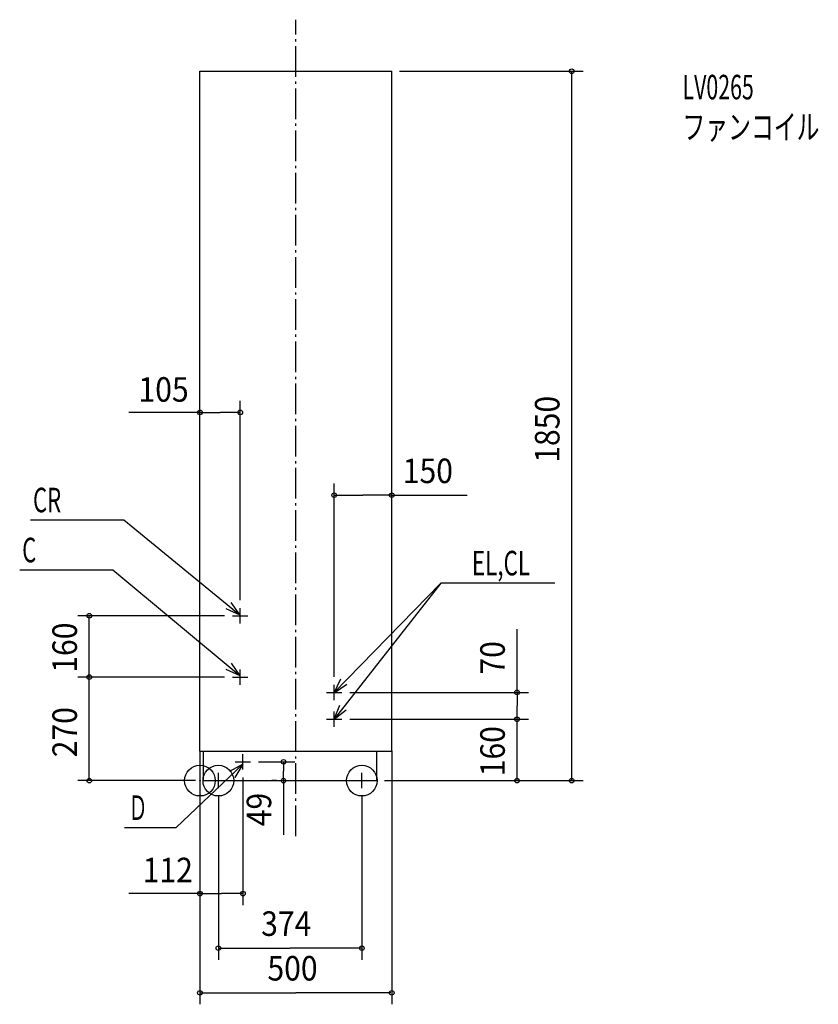
# Model space of a CAD drawing. Extents: x -470 to 1612, y -583 to 1984.
import ezdxf

# ---------------------------------------------------------------- set-up
doc = ezdxf.new("R2010")
doc.units = 0
doc.header["$LTSCALE"] = 20
doc.header["$PDMODE"] = 3
doc.header["$PDSIZE"] = -2
doc.linetypes.add('DASHDOT', pattern=[5.5, 4, -0.6, 0.3, -0.6])
for name, color, linetype in [('ARRANGE', 1, 'CONTINUOUS'), ('BASIS', 6, 'DASHDOT'), ('DETAIL', 5, 'CONTINUOUS'), ('ETC', 61, 'CONTINUOUS'), ('FIX', 11, 'CONTINUOUS'), ('NOTE', 4, 'CONTINUOUS'), ('OUTLINE', 3, 'CONTINUOUS'), ('SIZE', 30, 'CONTINUOUS')]:
    doc.layers.add(name, color=color, linetype=linetype)
doc.styles.get("Standard").update_dxf_attribs({"font": 'SIMPLEX', "width": 0.9, "bigfont": 'BIGFONT'})
doc.styles.add('STANDARD1', font='MONOTXT', dxfattribs={"bigfont": 'BIGFONT'})

msp = doc.modelspace()

# ---------------------------------------------------------------- linework, layer by layer
at = {"layer": 'ARRANGE', "color": 1, "linetype": 'CONTINUOUS'}
msp.add_circle((0, 0), 40, dxfattribs=at)
msp.add_point((0, 0), dxfattribs=at)
at = {"layer": 'BASIS', "color": 6, "linetype": 'DASHDOT'}
msp.add_line((250, -144.623415), (250, 1984.408648), dxfattribs=at)
at = {"layer": 'DETAIL', "color": 5, "linetype": 'CONTINUOUS'}
for p, q in [((0, 77), (0, 1850)), ((0, 1850), (500, 1850)), ((500, 77), (500, 1850)), ((0, 77), (500, 77)), ((9, 0), (9, 77)), ((461, 0), (461, 77)), ((9, 0), (461, 0))]:
    msp.add_line(p, q, dxfattribs=at)
at = {"layer": 'FIX', "color": 11, "linetype": 'CONTINUOUS'}
for centre in [(48, 0), (422, 0)]:
    msp.add_circle(centre, 40, dxfattribs=at)
at = {"layer": 'NOTE', "color": 4, "linetype": 'CONTINUOUS'}
for p, q in [((-441.624402, 679.830269), (-198.623914, 679.830269)), ((-198.623914, 679.830269), (104.999927, 431.954571)), ((-469.975659, 549.441753), (-226.975171, 549.441753)), ((-226.975171, 549.441753), (104.999927, 273.500713)), ((628.028746, 515.287485), (350, 230)), ((628.028746, 515.287485), (350, 160)), ((925.028257, 515.287485), (628.028746, 515.287485)), ((104.999927, 431.954571), (81.617411, 464.408507)), ((104.999927, 431.954571), (68.523106, 448.369245)), ((105, 410), (105, 450)), ((85, 430), (125, 430)), ((104.999927, 273.500713), (68.669437, 290.236768)), ((104.999927, 273.500713), (81.904828, 306.159807)), ((105, 250), (105, 290)), ((85, 270), (125, 270)), ((350.262382, 228.886558), (367.098064, 265.170987)), ((350, 210), (350, 250)), ((350.262382, 228.886558), (382.984725, 251.891954)), ((330, 230), (370, 230)), ((350, 160), (365.085361, 197.046348)), ((350, 160), (381.58748, 184.540397)), ((350, 140), (350, 180)), ((330, 160), (370, 160)), ((112, 29), (112, 69)), ((-61.583569, -122.541218), (111.999927, 42.667095)), ((111.999927, 42.667095), (76.875227, 23.529294)), ((111.999927, 42.667095), (91.149946, 8.530923)), ((92, 49), (132, 49)), ((28, 0), (68, 0)), ((48, -20), (48, 20)), ((402, 0), (442, 0)), ((422, -20), (422, 20)), ((-196.583569, -122.541218), (-61.583569, -122.541218))]:
    msp.add_line(p, q, dxfattribs=at)
at = {"layer": 'OUTLINE', "color": 3, "linetype": 'CONTINUOUS'}
for p, q in [((0, 1850), (500, 1850)), ((0, 77), (0, 1850)), ((0, 77), (0, 1850)), ((0, 1850), (500, 1850)), ((500, 77), (500, 1850)), ((500, 77), (500, 1850)), ((0, 77), (9, 77)), ((0, 77), (9, 77)), ((9, 0), (9, 77)), ((9, 0), (9, 77)), ((461, 0), (461, 77)), ((461, 77), (500, 77)), ((461, 0), (461, 77)), ((461, 77), (500, 77)), ((9, 0), (461, 0)), ((9, 0), (461, 0))]:
    msp.add_line(p, q, dxfattribs=at)
at = {"layer": 'SIZE', "color": 30, "linetype": 'CONTINUOUS'}
for p, q in [((520, 1850), (999.419682, 1850)), ((969.419682, 2), (969.419682, 1848)), ((-0.000073, 97.999981), (-0.000073, 990.241924)), ((104.999927, 470.999981), (104.999927, 990.241924)), ((1.999927, 960.241924), (-185.361723, 960.241924)), ((1.999927, 960.241924), (52.499927, 960.241924)), ((102.999927, 960.241924), (52.499927, 960.241924)), ((349.999927, 270.999981), (349.999927, 774.559673)), ((499.999927, 97.999981), (499.999927, 774.559673)), ((351.999927, 744.559673), (424.999927, 744.559673)), ((497.999927, 744.559673), (424.999927, 744.559673)), ((497.999927, 744.559673), (696.61793, 744.559673)), ((63.999927, 429.999981), (-318.668042, 429.999981)), ((-288.668042, 271.999981), (-288.668042, 427.999981)), ((826.846851, 227.999981), (826.846851, 394.844167)), ((63.999927, 269.999981), (-318.668042, 269.999981)), ((43.999927, 269.999981), (-318.668042, 269.999981)), ((-288.668042, 2.000042), (-288.668042, 267.999981)), ((390.999927, 229.999981), (856.846851, 229.999981)), ((826.846851, 227.999981), (826.846851, 194.999981)), ((826.846851, 161.999981), (826.846851, 194.999981)), ((390.999927, 159.999981), (856.846851, 159.999981)), ((410.999927, 159.999981), (856.846851, 159.999981)), ((826.846851, 2.000042), (826.846851, 157.999981)), ((-0.000073, 77.999981), (-0.000073, -583.268287)), ((499.999927, 77.999981), (499.999927, -583.268287)), ((-0.000073, 55.999981), (-0.000073, -324.550373)), ((152.999927, 48.999981), (247.775562, 48.999981)), ((217.775562, 46.999981), (217.775562, 24.499981)), ((-12.000073, 0.000042), (-318.668042, 0.000042)), ((111.999927, 7.999981), (111.999927, -324.550373)), ((217.775562, 1.999981), (217.775562, 24.499981)), ((217.775562, 1.999981), (217.775562, -141.528841)), ((481, 0), (999.419682, 0)), ((481.999927, 0.000042), (856.846851, 0.000042)), ((199.775562, -0.000019), (187.775562, -0.000019)), ((48, -40), (48, -466.894488)), ((422, -40), (422, -466.894488)), ((1.999927, -294.550373), (-185.361723, -294.550373)), ((1.999927, -294.550373), (55.999927, -294.550373)), ((109.999927, -294.550373), (55.999927, -294.550373)), ((50, -436.894488), (235, -436.894488)), ((420, -436.894488), (235, -436.894488)), ((1.999927, -553.268287), (249.999927, -553.268287)), ((497.999927, -553.268287), (249.999927, -553.268287))]:
    msp.add_line(p, q, dxfattribs=at)
for centre in [(969.419682, 1850), (-0.000073, 960.241924), (104.999927, 960.241924), (349.999927, 744.559673), (499.999927, 744.559673), (-288.668042, 429.999981), (-288.668042, 269.999981), (-288.668042, 269.999981), (826.846851, 229.999981), (826.846851, 159.999981), (826.846851, 159.999981), (217.775562, 48.999981), (-288.668042, 0.000042), (217.775562, -0.000019), (826.846851, 0.000042), (969.419682, 0), (-0.000073, -294.550373), (111.999927, -294.550373), (48, -436.894488), (422, -436.894488), (-0.000073, -553.268287), (499.999927, -553.268287)]:
    msp.add_circle(centre, 6, dxfattribs=at)

# ---------------------------------------------------------------- texts
at = {"layer": 'ETC', "color": 61, "linetype": 'CONTINUOUS', "style": 'STANDARD1'}
for s, width, p in [('LV0265', 0.638021, (1258.099844, 1776.606221)), ('ファンコイル', 0.681424, (1258.099848, 1672.606221))]:
    msp.add_text(s, height=64, rotation=0.000003, dxfattribs=dict(at, width=width)).set_placement(p)
at = {"layer": 'NOTE', "color": 4, "linetype": 'CONTINUOUS', "style": 'STANDARD1'}
for s, width, p in [('CR', 0.659722, (-435.178461, 699.830269)), ('C', 0.659722, (-463.529718, 569.441753)), ('EL,CL', 0.670573, (709.029722, 535.287485)), ('Ｄ', 0.572917, (-186.583325, -102.54122))]:
    msp.add_text(s, height=64, rotation=0.000003, dxfattribs=dict(at, width=width)).set_placement(p)
at = {"layer": 'SIZE', "color": 30, "linetype": 'CONTINUOUS', "width": 0.9}
for s, p in [('105', (-160.222814, 988.173301)), ('150', (528.82379, 775.962969)), ('112', (-149.224727, -265.01474)), ('374', (159.571429, -404.894488)), ('500', (175.942784, -521.268287))]:
    msp.add_text(s, height=64, dxfattribs=at).set_placement(p)
for s, p in [('1850', (937.419682, 829)), ('160', (-320.668042, 281.428552)), ('70', (794.846851, 276.549556)), ('270', (-320.668042, 60.942869)), ('160', (794.846851, 11.428583)), ('49', (185.775562, -118.998615))]:
    msp.add_text(s, height=64, rotation=90, dxfattribs=at).set_placement(p)

doc.saveas('drawing.dxf')
